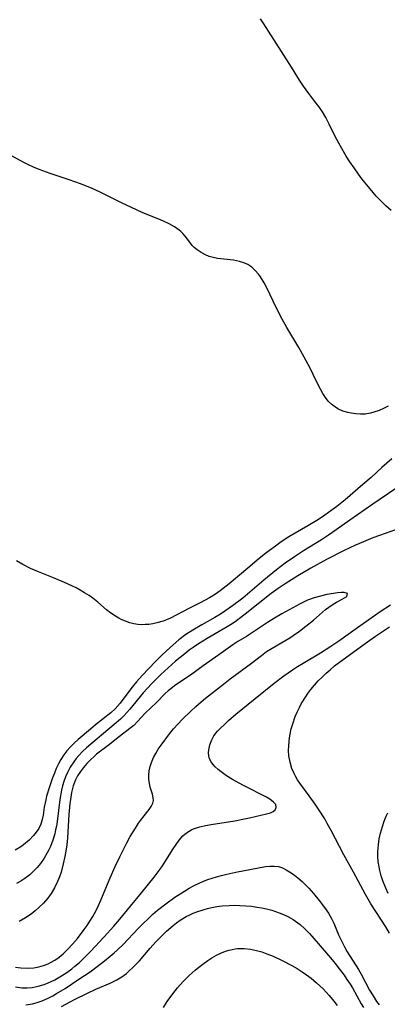
# Model space of a CAD drawing. Units: inches. Extents: x 2145577 to 2151036, y 187570 to 193051.
# Drawn here: x 2148287 to 2148335, y 188418 to 188546 of the extents above; entities that cross this region are included whole.
import ezdxf

# ---------------------------------------------------------------- set-up
doc = ezdxf.new("R2010")
doc.units = ezdxf.units.IN
doc.header["$MEASUREMENT"] = 0
doc.layers.add('c_22_T14S_R21E', color=247, linetype='Continuous')

msp = doc.modelspace()

# ---------------------------------------------------------------- linework, layer by layer
at = {"layer": 'c_22_T14S_R21E'}
for points in [[(2148335.89, 188521.5, 976), (2148335.19, 188522.12, 976), (2148334.77, 188522.52, 976), (2148333.95, 188523.37, 976), (2148333.54, 188523.82, 976), (2148332.93, 188524.56, 976), (2148332.07, 188525.63, 976), (2148331.62, 188526.24, 976), (2148331.05, 188527.04, 976), (2148330.5, 188527.85, 976), (2148330.03, 188528.59, 976), (2148329.28, 188529.87, 976), (2148328.59, 188531.17, 976), (2148327.8, 188532.77, 976), (2148327.36, 188533.61, 976), (2148326.92, 188534.36, 976), (2148326.45, 188535.06, 976), (2148325.94, 188535.74, 976), (2148325.15, 188536.76, 976), (2148324.47, 188537.7, 976), (2148323.95, 188538.5, 976), (2148322.9, 188540.18, 976), (2148319.61, 188545.38, 976), (2148319.2, 188545.99, 976), (2148318.84, 188546.49, 976)], [(2148326.99, 188497.59, 974), (2148326.67, 188498.15, 974), (2148326.11, 188499.24, 974), (2148325.32, 188500.9, 974), (2148324.56, 188502.36, 974), (2148323.86, 188503.59, 974), (2148322.28, 188506.24, 974), (2148321.7, 188507.3, 974), (2148320.96, 188508.73, 974), (2148319.66, 188511.39, 974), (2148319.32, 188512.03, 974), (2148318.84, 188512.83, 974), (2148318.6, 188513.17, 974), (2148318.18, 188513.67, 974), (2148317.73, 188514.1, 974), (2148317.2, 188514.44, 974), (2148316.68, 188514.67, 974), (2148316.12, 188514.84, 974), (2148315.33, 188514.99, 974), (2148313.27, 188515.24, 974), (2148312.7, 188515.35, 974), (2148312.17, 188515.5, 974), (2148311.67, 188515.7, 974), (2148311.1, 188516, 974), (2148310.58, 188516.36, 974), (2148310.22, 188516.66, 974), (2148309.96, 188516.93, 974), (2148309.63, 188517.34, 974), (2148309.05, 188518.12, 974), (2148308.75, 188518.47, 974), (2148308.49, 188518.73, 974), (2148308.25, 188518.93, 974), (2148307.63, 188519.37, 974), (2148306.94, 188519.75, 974), (2148306.22, 188520.1, 974), (2148305.59, 188520.37, 974), (2148303.53, 188521.2, 974), (2148302.69, 188521.56, 974), (2148300.73, 188522.49, 974), (2148298.03, 188523.84, 974), (2148296.81, 188524.41, 974), (2148295.38, 188524.98, 974), (2148293.93, 188525.49, 974), (2148291.44, 188526.31, 974), (2148290, 188526.85, 974), (2148289.25, 188527.16, 974), (2148288.54, 188527.48, 974), (2148287.91, 188527.8, 974), (2148286.1, 188528.79, 974)], [(2148335.48, 188495.94, 974), (2148334.9, 188495.65, 974), (2148334.31, 188495.39, 974), (2148333.64, 188495.15, 974), (2148333.2, 188495.03, 974), (2148332.49, 188494.92, 974), (2148331.88, 188494.9, 974), (2148331.28, 188494.93, 974), (2148330.68, 188495.02, 974), (2148330.25, 188495.11, 974), (2148329.58, 188495.32, 974), (2148328.94, 188495.61, 974), (2148328.19, 188496.12, 974), (2148327.69, 188496.61, 974), (2148327.32, 188497.08, 974), (2148326.99, 188497.59, 974)], [(2148335.97, 188489.09, 972), (2148334.66, 188487.94, 972), (2148333.27, 188486.65, 972), (2148332.2, 188485.71, 972), (2148329.87, 188483.72, 972), (2148328.8, 188482.87, 972), (2148327.72, 188482.06, 972), (2148327.25, 188481.73, 972), (2148326.41, 188481.18, 972), (2148325.03, 188480.32, 972), (2148322.56, 188478.88, 972), (2148321.55, 188478.23, 972), (2148320.8, 188477.7, 972), (2148319.55, 188476.75, 972), (2148318.42, 188475.84, 972), (2148317.47, 188475.04, 972), (2148315.87, 188473.66, 972), (2148314.76, 188472.75, 972), (2148313.6, 188471.86, 972), (2148312.98, 188471.43, 972), (2148312.21, 188470.95, 972), (2148311.63, 188470.62, 972), (2148310.99, 188470.29, 972), (2148309.51, 188469.54, 972), (2148307.11, 188468.3, 972), (2148306.6, 188468.07, 972), (2148306.18, 188467.9, 972), (2148305.36, 188467.66, 972), (2148304.82, 188467.55, 972), (2148304.29, 188467.47, 972), (2148303.84, 188467.44, 972), (2148303.39, 188467.43, 972), (2148302.87, 188467.47, 972), (2148302.36, 188467.55, 972), (2148301.8, 188467.69, 972), (2148301.25, 188467.88, 972), (2148300.69, 188468.12, 972), (2148300.4, 188468.27, 972), (2148299.95, 188468.53, 972), (2148299.35, 188468.94, 972), (2148298.78, 188469.38, 972), (2148297.63, 188470.35, 972), (2148296.98, 188470.87, 972), (2148296.5, 188471.22, 972), (2148295.93, 188471.59, 972), (2148295.34, 188471.94, 972), (2148294.81, 188472.22, 972), (2148294.28, 188472.49, 972), (2148293.32, 188472.94, 972), (2148291.86, 188473.55, 972), (2148289.91, 188474.31, 972), (2148288.89, 188474.76, 972), (2148287.87, 188475.3, 972), (2148287.05, 188475.76, 972)], [(2148336.5, 188485.22, 970), (2148333.49, 188483.18, 970), (2148330.49, 188481.07, 970), (2148328.73, 188479.8, 970), (2148327.74, 188479.12, 970), (2148326.81, 188478.52, 970), (2148324.48, 188477.07, 970), (2148323.27, 188476.27, 970), (2148322.09, 188475.45, 970), (2148320.95, 188474.6, 970), (2148319.3, 188473.26, 970), (2148316.54, 188470.91, 970), (2148315.2, 188469.87, 970), (2148314.34, 188469.28, 970), (2148313.62, 188468.82, 970), (2148312.89, 188468.37, 970), (2148311.21, 188467.42, 970), (2148310.04, 188466.73, 970), (2148309.13, 188466.13, 970), (2148308.22, 188465.44, 970), (2148307.08, 188464.47, 970), (2148305.99, 188463.46, 970), (2148305.16, 188462.63, 970), (2148303.44, 188460.81, 970), (2148302.68, 188459.97, 970), (2148302.3, 188459.51, 970), (2148301.95, 188459.05, 970), (2148300.58, 188457.19, 970), (2148299.92, 188456.44, 970), (2148299.34, 188455.92, 970), (2148297.34, 188454.35, 970), (2148296.69, 188453.81, 970), (2148295.07, 188452.43, 970), (2148294.56, 188451.97, 970), (2148294.07, 188451.49, 970), (2148293.62, 188450.98, 970), (2148293.21, 188450.43, 970), (2148292.83, 188449.85, 970), (2148292.5, 188449.25, 970), (2148292.23, 188448.65, 970), (2148291.98, 188448.04, 970), (2148291.75, 188447.42, 970), (2148291.36, 188446.28, 970), (2148290.97, 188445.03, 970), (2148290.85, 188444.57, 970), (2148290.67, 188443.63, 970), (2148290.51, 188442.56, 970), (2148290.41, 188441.99, 970), (2148290.22, 188441.38, 970), (2148289.94, 188440.82, 970), (2148289.62, 188440.35, 970), (2148289.26, 188439.9, 970), (2148288.7, 188439.31, 970), (2148287.97, 188438.69, 970), (2148287.61, 188438.43, 970), (2148286.86, 188438, 970)], [(2148337.31, 188480.12, 968), (2148334.35, 188479.09, 968), (2148333.48, 188478.76, 968), (2148332.28, 188478.26, 968), (2148331.25, 188477.82, 968), (2148329.77, 188477.12, 968), (2148327.44, 188475.93, 968), (2148325.42, 188474.81, 968), (2148323.72, 188473.82, 968), (2148322.05, 188472.78, 968), (2148321.14, 188472.16, 968), (2148320.24, 188471.49, 968), (2148316.85, 188468.79, 968), (2148315.73, 188467.94, 968), (2148315.17, 188467.56, 968), (2148314.51, 188467.15, 968), (2148311.89, 188465.63, 968), (2148310.78, 188464.94, 968), (2148310.06, 188464.46, 968), (2148309.57, 188464.1, 968), (2148308.97, 188463.64, 968), (2148307.79, 188462.66, 968), (2148306.8, 188461.79, 968), (2148305.86, 188460.91, 968), (2148304.65, 188459.7, 968), (2148303.58, 188458.52, 968), (2148301.84, 188456.42, 968), (2148301.44, 188455.96, 968), (2148301.03, 188455.52, 968), (2148300.6, 188455.12, 968), (2148299.79, 188454.39, 968), (2148296.18, 188451.34, 968), (2148295.67, 188450.86, 968), (2148295.19, 188450.37, 968), (2148294.83, 188449.95, 968), (2148294.5, 188449.52, 968), (2148294.06, 188448.84, 968), (2148293.68, 188448.12, 968), (2148293.44, 188447.56, 968), (2148293.23, 188446.97, 968), (2148293.06, 188446.4, 968), (2148292.92, 188445.82, 968), (2148292.7, 188444.63, 968), (2148292.34, 188441.72, 968), (2148292.25, 188441.15, 968), (2148292.15, 188440.64, 968), (2148292.03, 188440.13, 968), (2148291.78, 188439.3, 968), (2148291.47, 188438.5, 968), (2148291.26, 188438.04, 968), (2148291.06, 188437.66, 968), (2148290.64, 188436.95, 968), (2148290.17, 188436.28, 968), (2148289.74, 188435.75, 968), (2148289.28, 188435.26, 968), (2148288.79, 188434.8, 968), (2148288.13, 188434.29, 968), (2148287.59, 188433.95, 968), (2148287.03, 188433.65, 968)], [(2148286.91, 188422.71, 966), (2148287.62, 188422.62, 966), (2148288.46, 188422.58, 966), (2148289.31, 188422.65, 966), (2148289.94, 188422.76, 966), (2148290.56, 188422.93, 966), (2148291.18, 188423.17, 966), (2148291.48, 188423.32, 966), (2148292.03, 188423.64, 966), (2148292.59, 188424.04, 966), (2148293.12, 188424.49, 966), (2148293.74, 188425.08, 966), (2148294.33, 188425.71, 966), (2148294.98, 188426.49, 966), (2148295.85, 188427.63, 966), (2148296.24, 188428.18, 966), (2148296.62, 188428.74, 966), (2148296.98, 188429.32, 966), (2148297.43, 188430.13, 966), (2148297.75, 188430.79, 966), (2148298.06, 188431.47, 966), (2148299.25, 188434.38, 966), (2148299.89, 188435.86, 966), (2148300.5, 188437.15, 966), (2148301.41, 188438.94, 966), (2148301.87, 188439.79, 966), (2148302.54, 188440.89, 966), (2148302.97, 188441.54, 966), (2148303.23, 188441.89, 966), (2148304.35, 188443.31, 966), (2148304.6, 188443.68, 966), (2148304.82, 188444.13, 966), (2148304.89, 188444.5, 966), (2148304.87, 188444.85, 966), (2148304.77, 188445.31, 966), (2148304.49, 188446.24, 966), (2148304.37, 188446.7, 966), (2148304.29, 188447.28, 966), (2148304.28, 188447.8, 966), (2148304.34, 188448.34, 966), (2148304.47, 188448.9, 966), (2148304.65, 188449.46, 966), (2148304.92, 188450.09, 966), (2148305.2, 188450.63, 966), (2148305.52, 188451.17, 966), (2148305.89, 188451.71, 966), (2148307.01, 188453.19, 966), (2148307.53, 188453.83, 966), (2148308.07, 188454.46, 966), (2148308.7, 188455.12, 966), (2148309.77, 188456.16, 966), (2148310.43, 188456.77, 966), (2148311.11, 188457.36, 966), (2148311.7, 188457.85, 966), (2148314.03, 188459.68, 966), (2148314.91, 188460.36, 966), (2148317.66, 188462.4, 966), (2148318.99, 188463.43, 966), (2148319.65, 188463.91, 966), (2148320.36, 188464.36, 966), (2148322.17, 188465.4, 966), (2148322.68, 188465.71, 966), (2148323.12, 188466, 966), (2148323.95, 188466.59, 966), (2148324.77, 188467.22, 966), (2148325.75, 188468.01, 966), (2148327.34, 188469.4, 966), (2148327.76, 188469.73, 966), (2148328.31, 188470.12, 966), (2148328.74, 188470.37, 966), (2148329.52, 188470.77, 966), (2148330.09, 188471.12, 966), (2148330.18, 188471.5, 966), (2148329.75, 188471.63, 966), (2148329.4, 188471.62, 966), (2148328.91, 188471.58, 966), (2148328.35, 188471.5, 966), (2148327.49, 188471.35, 966), (2148326.68, 188471.17, 966), (2148325.86, 188470.95, 966), (2148324.99, 188470.63, 966), (2148324.02, 188470.14, 966), (2148321.64, 188468.84, 966), (2148320.68, 188468.29, 966), (2148319.75, 188467.71, 966), (2148318.72, 188467.02, 966), (2148317.57, 188466.22, 966), (2148317.03, 188465.88, 966), (2148315.91, 188465.22, 966), (2148315.24, 188464.79, 966), (2148313.43, 188463.48, 966), (2148311.38, 188462.04, 966), (2148309.91, 188460.99, 966), (2148307.63, 188459.43, 966), (2148307.15, 188459.07, 966), (2148306.81, 188458.79, 966), (2148306.43, 188458.44, 966), (2148305.29, 188457.26, 966), (2148303.83, 188455.86, 966), (2148302.84, 188454.78, 966), (2148302.33, 188454.28, 966), (2148301.83, 188453.87, 966), (2148300.46, 188452.85, 966), (2148298.99, 188451.64, 966), (2148297.48, 188450.51, 966), (2148297.15, 188450.24, 966), (2148296.68, 188449.81, 966), (2148296.23, 188449.32, 966), (2148295.8, 188448.81, 966), (2148295.38, 188448.27, 966), (2148295.01, 188447.69, 966), (2148294.74, 188447.16, 966), (2148294.61, 188446.85, 966), (2148294.45, 188446.4, 966), (2148294.23, 188445.54, 966), (2148294.07, 188444.63, 966), (2148294, 188444.11, 966), (2148293.88, 188442.65, 966), (2148293.68, 188439.6, 966), (2148293.59, 188438.71, 966), (2148293.52, 188438.13, 966), (2148293.35, 188437.17, 966), (2148293.15, 188436.2, 966), (2148292.85, 188435.13, 966), (2148292.64, 188434.52, 966), (2148292.41, 188433.93, 966), (2148292.01, 188433.09, 966), (2148291.57, 188432.34, 966), (2148291.35, 188432.02, 966), (2148291.12, 188431.73, 966), (2148290.57, 188431.09, 966), (2148289.96, 188430.5, 966), (2148289.46, 188430.06, 966), (2148288.94, 188429.66, 966), (2148288.21, 188429.16, 966), (2148287.39, 188428.71, 966)], [(2148286.9, 188420.17, 968), (2148287.73, 188420.04, 968), (2148288.44, 188420.02, 968), (2148289.09, 188420.07, 968), (2148289.88, 188420.23, 968), (2148290.67, 188420.47, 968), (2148291.1, 188420.64, 968), (2148292.04, 188421.09, 968), (2148292.92, 188421.6, 968), (2148293.6, 188422.04, 968), (2148294.26, 188422.51, 968), (2148294.67, 188422.84, 968), (2148295.25, 188423.33, 968), (2148295.75, 188423.8, 968), (2148296.68, 188424.77, 968), (2148298.47, 188426.68, 968), (2148299.73, 188428.06, 968), (2148300.53, 188429, 968), (2148301.91, 188430.7, 968), (2148303.34, 188432.42, 968), (2148305, 188434.49, 968), (2148305.78, 188435.53, 968), (2148306.07, 188435.95, 968), (2148307.48, 188438.19, 968), (2148307.86, 188438.76, 968), (2148308.26, 188439.29, 968), (2148308.75, 188439.85, 968), (2148309.22, 188440.26, 968), (2148309.92, 188440.68, 968), (2148310.23, 188440.81, 968), (2148310.93, 188441.05, 968), (2148311.67, 188441.23, 968), (2148312.43, 188441.37, 968), (2148315.51, 188441.83, 968), (2148316.75, 188442.07, 968), (2148317.44, 188442.23, 968), (2148319.62, 188442.73, 968), (2148320.14, 188442.88, 968), (2148320.52, 188443.06, 968), (2148320.76, 188443.25, 968), (2148320.91, 188443.59, 968), (2148320.84, 188443.94, 968), (2148320.57, 188444.27, 968), (2148320.06, 188444.66, 968), (2148319.63, 188444.9, 968), (2148316.56, 188446.48, 968), (2148315.2, 188447.24, 968), (2148314.44, 188447.72, 968), (2148313.74, 188448.22, 968), (2148313.32, 188448.55, 968), (2148312.95, 188448.89, 968), (2148312.65, 188449.21, 968), (2148312.41, 188449.55, 968), (2148312.22, 188449.93, 968), (2148312.11, 188450.32, 968), (2148312.08, 188450.7, 968), (2148312.1, 188451.09, 968), (2148312.24, 188451.74, 968), (2148312.49, 188452.38, 968), (2148312.79, 188452.91, 968), (2148313.27, 188453.52, 968), (2148313.67, 188453.96, 968), (2148314.11, 188454.38, 968), (2148314.69, 188454.92, 968), (2148315.62, 188455.74, 968), (2148318.16, 188457.78, 968), (2148320.65, 188459.8, 968), (2148321.88, 188460.75, 968), (2148323.01, 188461.55, 968), (2148323.68, 188461.98, 968), (2148324.4, 188462.42, 968), (2148326.68, 188463.77, 968), (2148328.03, 188464.61, 968), (2148329.06, 188465.33, 968), (2148331.5, 188467.08, 968), (2148334.46, 188469.15, 968), (2148335.78, 188470.03, 968)], [(2148335.69, 188427.17, 970), (2148335.21, 188427.98, 970), (2148333.25, 188430.98, 970), (2148332.53, 188432.23, 970), (2148330.97, 188435.11, 970), (2148329.7, 188437.39, 970), (2148328.08, 188440.55, 970), (2148327.56, 188441.5, 970), (2148327.22, 188442.09, 970), (2148326.43, 188443.34, 970), (2148325.99, 188444.01, 970), (2148325.21, 188445.1, 970), (2148323.97, 188446.74, 970), (2148323.69, 188447.16, 970), (2148323.44, 188447.59, 970), (2148323.18, 188448.11, 970), (2148322.96, 188448.65, 970), (2148322.71, 188449.48, 970), (2148322.56, 188450.31, 970), (2148322.52, 188451.03, 970), (2148322.53, 188451.61, 970), (2148322.57, 188452.19, 970), (2148322.64, 188452.68, 970), (2148322.72, 188453.16, 970), (2148322.87, 188453.83, 970), (2148323.06, 188454.48, 970), (2148323.38, 188455.43, 970), (2148323.63, 188456.03, 970), (2148323.92, 188456.64, 970), (2148324.16, 188457.08, 970), (2148324.71, 188457.98, 970), (2148325.03, 188458.44, 970), (2148325.42, 188458.97, 970), (2148325.89, 188459.54, 970), (2148326.39, 188460.1, 970), (2148326.89, 188460.6, 970), (2148327.41, 188461.09, 970), (2148327.93, 188461.55, 970), (2148328.51, 188462.04, 970), (2148329.63, 188462.9, 970), (2148332.79, 188465.18, 970), (2148333.85, 188465.92, 970), (2148335.68, 188467.14, 970)], [(2148335.51, 188432.36, 972), (2148335.21, 188433.03, 972), (2148334.82, 188433.98, 972), (2148334.59, 188434.65, 972), (2148334.41, 188435.33, 972), (2148334.31, 188435.84, 972), (2148334.21, 188436.5, 972), (2148334.16, 188437.16, 972), (2148334.16, 188437.82, 972), (2148334.22, 188438.69, 972), (2148334.34, 188439.47, 972), (2148334.5, 188440.24, 972), (2148334.75, 188441.1, 972), (2148334.98, 188441.78, 972), (2148335.25, 188442.45, 972), (2148335.45, 188442.88, 972)], [(2148288.27, 188417.81, 970), (2148289.12, 188417.95, 970), (2148289.76, 188418.13, 970), (2148290.39, 188418.34, 970), (2148291.25, 188418.72, 970), (2148291.77, 188418.99, 970), (2148292.28, 188419.28, 970), (2148293.38, 188419.96, 970), (2148295.19, 188421.15, 970), (2148296.65, 188422.14, 970), (2148298.13, 188423.23, 970), (2148298.74, 188423.71, 970), (2148299.79, 188424.6, 970), (2148300.22, 188424.99, 970), (2148300.9, 188425.66, 970), (2148302.94, 188427.8, 970), (2148303.5, 188428.37, 970), (2148304.25, 188429.09, 970), (2148304.84, 188429.64, 970), (2148305.44, 188430.16, 970), (2148306.5, 188431, 970), (2148307.69, 188431.86, 970), (2148308.93, 188432.67, 970), (2148309.57, 188433.04, 970), (2148310.21, 188433.39, 970), (2148310.87, 188433.7, 970), (2148311.43, 188433.94, 970), (2148311.98, 188434.16, 970), (2148312.54, 188434.35, 970), (2148313.1, 188434.52, 970), (2148313.78, 188434.71, 970), (2148314.47, 188434.87, 970), (2148315.66, 188435.13, 970), (2148319.51, 188435.85, 970), (2148320.09, 188435.92, 970), (2148320.64, 188435.93, 970), (2148321.18, 188435.87, 970), (2148321.71, 188435.7, 970), (2148322.22, 188435.45, 970), (2148322.86, 188435.05, 970), (2148323.28, 188434.74, 970), (2148323.71, 188434.41, 970), (2148324.29, 188433.91, 970), (2148324.73, 188433.48, 970), (2148325.16, 188433.03, 970), (2148325.75, 188432.35, 970), (2148326.49, 188431.43, 970), (2148327.19, 188430.53, 970), (2148327.71, 188429.78, 970), (2148328.14, 188429, 970), (2148328.4, 188428.46, 970), (2148329.02, 188426.96, 970), (2148329.27, 188426.42, 970), (2148329.53, 188425.89, 970), (2148329.81, 188425.37, 970), (2148330.17, 188424.75, 970), (2148331.61, 188422.42, 970), (2148331.96, 188421.81, 970), (2148333.08, 188419.73, 970), (2148333.52, 188418.98, 970), (2148333.99, 188418.26, 970), (2148334.32, 188417.82, 970)], [(2148292.92, 188417.59, 972), (2148294.61, 188418.51, 972), (2148296.28, 188419.35, 972), (2148297.4, 188419.87, 972), (2148299.26, 188420.64, 972), (2148300.13, 188421.07, 972), (2148300.77, 188421.47, 972), (2148301.38, 188421.92, 972), (2148301.61, 188422.11, 972), (2148302.35, 188422.8, 972), (2148303.07, 188423.56, 972), (2148304.46, 188425.19, 972), (2148305.2, 188426.03, 972), (2148305.89, 188426.75, 972), (2148306.6, 188427.44, 972), (2148307.45, 188428.16, 972), (2148307.92, 188428.52, 972), (2148308.4, 188428.86, 972), (2148309.18, 188429.34, 972), (2148309.63, 188429.57, 972), (2148310.08, 188429.77, 972), (2148310.54, 188429.96, 972), (2148311.37, 188430.23, 972), (2148311.94, 188430.39, 972), (2148312.51, 188430.52, 972), (2148313.17, 188430.64, 972), (2148313.84, 188430.72, 972), (2148314.75, 188430.79, 972), (2148315.43, 188430.8, 972), (2148316.15, 188430.79, 972), (2148316.96, 188430.75, 972), (2148317.68, 188430.68, 972), (2148318.39, 188430.58, 972), (2148319.01, 188430.47, 972), (2148319.62, 188430.34, 972), (2148320.32, 188430.16, 972), (2148321.29, 188429.83, 972), (2148321.86, 188429.6, 972), (2148322.5, 188429.29, 972), (2148323.12, 188428.93, 972), (2148323.74, 188428.52, 972), (2148324.01, 188428.31, 972), (2148324.65, 188427.74, 972), (2148325.24, 188427.13, 972), (2148325.56, 188426.77, 972), (2148327.73, 188424.27, 972), (2148328.61, 188423.18, 972), (2148328.99, 188422.69, 972), (2148329.75, 188421.67, 972), (2148330.12, 188421.14, 972), (2148330.54, 188420.49, 972), (2148330.83, 188420.02, 972), (2148331.99, 188417.93, 972), (2148332.28, 188417.45, 972)], [(2148306.2, 188417.47, 974), (2148306.7, 188418.24, 974), (2148307.42, 188419.23, 974), (2148308.05, 188420.03, 974), (2148308.79, 188420.87, 974), (2148309.55, 188421.63, 974), (2148310.32, 188422.34, 974), (2148310.82, 188422.75, 974), (2148311.32, 188423.14, 974), (2148311.98, 188423.61, 974), (2148312.49, 188423.93, 974), (2148313.13, 188424.3, 974), (2148313.79, 188424.61, 974), (2148314.27, 188424.8, 974), (2148314.75, 188424.96, 974), (2148315.53, 188425.13, 974), (2148315.87, 188425.17, 974), (2148316.71, 188425.18, 974), (2148317.56, 188425.08, 974), (2148318.35, 188424.92, 974), (2148319.02, 188424.73, 974), (2148319.7, 188424.49, 974), (2148320.51, 188424.15, 974), (2148321.69, 188423.6, 974), (2148322.95, 188422.94, 974), (2148323.64, 188422.54, 974), (2148324.27, 188422.14, 974), (2148324.87, 188421.72, 974), (2148325.45, 188421.29, 974), (2148326.17, 188420.7, 974), (2148327.03, 188419.88, 974), (2148327.82, 188419.02, 974), (2148328.42, 188418.28, 974), (2148328.84, 188417.72, 974)]]:
    msp.add_polyline3d(points, dxfattribs=at)

doc.saveas('drawing.dxf')
